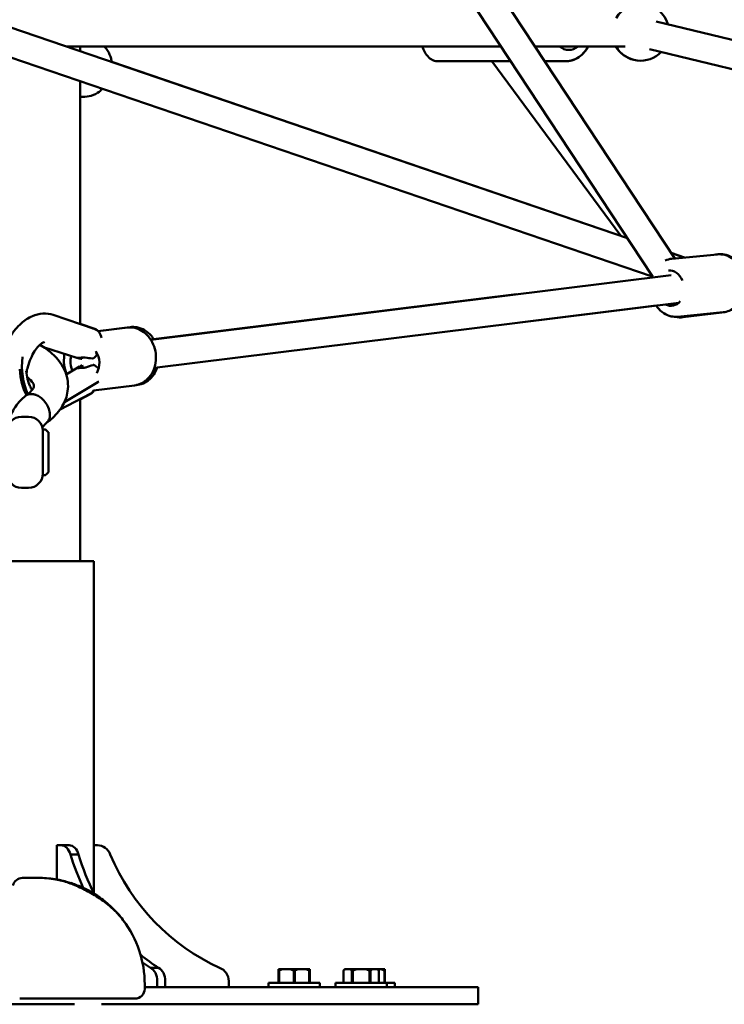
# Model space of a CAD drawing. Units: millimetres. Extents: x -3723 to 53923, y 0 to 49115.
# Drawn here: x 2152 to 2648, y 27338 to 28031 of the extents above; entities that cross this region are included whole.
import ezdxf

# ---------------------------------------------------------------- set-up
doc = ezdxf.new("R2010")
doc.units = ezdxf.units.MM
doc.layers.add('MD_Visible', color=7, linetype='Continuous', lineweight=50)
doc.styles.get("Standard").update_dxf_attribs({"font": 'arial.ttf'})
doc.dimstyles.new('asd', dxfattribs={"dimtxt": 300, "dimasz": 100, "dimexe": 1.25, "dimexo": 0.625, "dimgap": 80, "dimtad": 1, "dimdec": 0, "dimlfac": 0.1, "dimrnd": 5, "dimtxsty": 'Standard', "dimcen": 0, "dimadec": 0, "dimazin": 0, "dimtfac": 1, "dimtdec": 0, "dimtix": 1, "dimtmove": 2, "dimatfit": 3, "dimfxl": 1, "dimarcsym": 0})

# ---------------------------------------------------------------- blocks, each defined once
blk = doc.blocks.new('CustomObjectsInViewport4_0')
at = {"layer": 'MD_Visible', "extrusion": (0, 1, 0)}
for p, q in [((7539.3, 12910.39), (7088.38, 13595.07)), ((7523.41, 12898.16), (7078.82, 13573.22)), ((8079.24, 12943.44), (7526.19, 13077.27)), ((7505.94, 12924.68), (7071.3, 13073.23)), ((7110.88, 13059.71), (7417.02, 13059.71)), ((7120.71, 13056.35), (7120.71, 13059.71)), ((7440.96, 13059.71), (7504.37, 13059.71)), ((8026.33, 12935.67), (7521.49, 13057.83)), ((7523.24, 12897.63), (7071.36, 13052.08)), ((7505.86, 12924.8), (7143, 13048.75)), ((7372.79, 13049.21), (7423.93, 13049.21)), ((7410.49, 13049.21), (7501.37, 12926.34)), ((7447.88, 13049.21), (7462.15, 13049.21)), ((7462.15, 13049.21), (7462.15, 13049.21)), ((7120.71, 12864.19), (7120.71, 13035.21)), ((7546.13, 12911.05), (7536.76, 12914.25)), ((7545.89, 12911.03), (7536.85, 12914.12)), ((7569.34, 12913.28), (7537.26, 12910.2)), ((7569.48, 12913.34), (7567.96, 12913.15)), ((7170.5, 12853.19), (7536.73, 12898.73)), ((7522.39, 12897.92), (7523.05, 12897.03)), ((7427.82, 12885.19), (7170.46, 12853.26)), ((7172.97, 12833.35), (7542, 12879.23)), ((7526.12, 12877.23), (7430.28, 12865.34)), ((7130.71, 12860.79), (7101.85, 12870.6)), ((7573.26, 12872.47), (7541.19, 12869.39)), ((7572.45, 12872.39), (7544.98, 12868.98)), ((7120.71, 12864.34), (7131.15, 12860.79)), ((7133.29, 12859.23), (7156.07, 12862.06)), ((7133.37, 12859.16), (7153.95, 12861.72)), ((7118.42, 12840.49), (7094.91, 12848)), ((7110.99, 12828.62), (7120.39, 12834.23)), ((7110.92, 12828.84), (7114.59, 12830.77)), ((7109.7, 12809.25), (7133.25, 12823.3)), ((7130.12, 12817.44), (7159.01, 12821.03)), ((7160.51, 12821.29), (7161.12, 12821.37)), ((7106.6, 12803.95), (7127.78, 12815.11)), ((7128.23, 12815.11), (7120.71, 12811.15)), ((7120.71, 12697.2), (7120.71, 12811.38)), ((7084.46, 12798.91), (7079.46, 12798.91)), ((7094.46, 12757.91), (7094.46, 12789.91)), ((7094.46, 12789.91), (7096.25, 12789.91)), ((7098.31, 12788.05), (7096.61, 12789.76)), ((7098.43, 12781.46), (7098.44, 12781.82)), ((7098.44, 12774), (7098.43, 12781.47)), ((7098.46, 12777.89), (7098.46, 12781.31)), ((7098.46, 12777.89), (7098.46, 12774.61)), ((7098.46, 12772.12), (7098.46, 12774.61)), ((7098.5, 12768.36), (7098.48, 12771.98)), ((7098.46, 12766.5), (7098.46, 12769.92)), ((7098.46, 12766.5), (7098.46, 12760.11)), ((7098.48, 12766.75), (7098.5, 12762.99)), ((7098.5, 12762.83), (7098.5, 12767.66)), ((7094.46, 12757.91), (7096.25, 12757.91)), ((7098.31, 12759.76), (7096.61, 12758.05)), ((7098.5, 12762.76), (7098.46, 12762.76)), ((7084.46, 12748.91), (7079.46, 12748.91)), ((7130.36, 12697.2), (7066.79, 12697.2)), ((7130.36, 12463.56), (7130.36, 12697.2)), ((7104.25, 12497.2), (7107.3, 12497.2)), ((7104.25, 12473.06), (7104.25, 12497.2)), ((7107.3, 12497.2), (7112.95, 12497.2)), ((7130.36, 12497.2), (7132.85, 12497.2)), ((7113.94, 12490.61), (7119.6, 12490.61)), ((7080.21, 12474.2), (7091.21, 12474.2)), ((7170.3, 12410.91), (7175.95, 12410.91)), ((7262.97, 12409.9), (7260.38, 12409.9)), ((7260.38, 12408.9), (7260.38, 12400.4)), ((7260.74, 12408.9), (7260.38, 12408.9)), ((7260.74, 12400.4), (7260.74, 12408.9)), ((7262.97, 12409.9), (7268.78, 12409.9)), ((7273.97, 12409.9), (7268.78, 12409.9)), ((7271.02, 12408.9), (7271.02, 12400.4)), ((7271.74, 12408.9), (7271.02, 12408.9)), ((7271.74, 12400.4), (7271.74, 12408.9)), ((7273.97, 12409.9), (7279.78, 12409.9)), ((7282.38, 12409.9), (7279.78, 12409.9)), ((7282.02, 12408.9), (7282.02, 12400.4)), ((7282.38, 12408.9), (7282.02, 12408.9)), ((7282.38, 12400.4), (7282.38, 12408.9)), ((7307.05, 12409.9), (7306.05, 12408.9)), ((7306.06, 12408.9), (7306.05, 12408.9)), ((7306.05, 12400.4), (7306.05, 12408.9)), ((7306.06, 12400.4), (7306.06, 12408.9)), ((7307.35, 12409.9), (7307.05, 12409.9)), ((7307.35, 12409.9), (7310.7, 12409.9)), ((7315.2, 12409.9), (7310.7, 12409.9)), ((7311.99, 12408.9), (7311.99, 12400.4)), ((7312.61, 12408.9), (7311.99, 12408.9)), ((7312.61, 12400.4), (7312.61, 12408.9)), ((7315.2, 12409.9), (7321.9, 12409.9)), ((7326.4, 12409.9), (7321.9, 12409.9)), ((7324.49, 12408.9), (7324.49, 12400.4)), ((7325.11, 12408.9), (7324.49, 12408.9)), ((7325.11, 12400.4), (7325.11, 12408.9)), ((7326.4, 12409.9), (7329.75, 12409.9)), ((7330.05, 12409.9), (7329.75, 12409.9)), ((7330.05, 12409.9), (7331.05, 12408.9)), ((7330.05, 12409.9), (7332.61, 12409.9)), ((7331.04, 12408.9), (7331.04, 12400.4)), ((7331.05, 12408.9), (7331.04, 12408.9)), ((7331.05, 12400.4), (7331.05, 12408.9)), ((7335.21, 12409.9), (7332.61, 12409.9)), ((7334.85, 12408.9), (7334.85, 12400.4)), ((7335.21, 12408.9), (7334.85, 12408.9)), ((7335.21, 12400.4), (7335.21, 12408.9)), ((7166.21, 12396.2), (7166.21, 12399.2)), ((7364.86, 12397.2), (7166.21, 12397.2)), ((7174.96, 12401.51), (7174.96, 12397.2)), ((7180.61, 12397.2), (7180.61, 12401.51)), ((7225.28, 12401.51), (7225.28, 12397.2)), ((7289.38, 12400.4), (7253.38, 12400.4)), ((7253.38, 12400.4), (7253.38, 12397.2)), ((7289.38, 12400.4), (7289.38, 12397.2)), ((7336.55, 12400.4), (7300.55, 12400.4)), ((7300.55, 12400.4), (7300.55, 12397.2)), ((7336.55, 12400.4), (7336.55, 12397.2)), ((7342.21, 12400.4), (7336.55, 12400.4)), ((7342.21, 12400.4), (7342.21, 12397.2)), ((7364.86, 12397.2), (7400.86, 12397.2)), ((7400.86, 12385.2), (7400.86, 12397.2)), ((6985.71, 12385.2), (7116.71, 12385.2)), ((7078.21, 12389.2), (7091.21, 12389.2)), ((7135.71, 12385.2), (7364.86, 12385.2)), ((7155.95, 12389.2), (7153.56, 12389.2)), ((7400.86, 12385.2), (7364.86, 12385.2))]:
    blk.add_line(p, q, dxfattribs=at)
at = {"layer": 'MD_Visible', "extrusion": (1.22465e-16, 0, -1)}
for centre, radius, start, end in [((-7515.24, 13069.63), 20, 30.23972, 163.6036), ((-7514.95, 13069.71), 20, 283.16914, 330), ((-7515.24, 13069.63), 20, 223.6036, 330.23915), ((-7079.46, 12788.91), 10, 0, 90), ((-7084.46, 12788.91), 10, 90, 180), ((-7096.25, 12789.41), 0.5, 90, 135), ((-7097.96, 12787.7), 0.5, 135, 155.84472), ((-7079.46, 12758.91), 10, 270, 0), ((-7084.46, 12758.91), 10, 180, 270), ((-7096.25, 12758.41), 0.5, 225, 270), ((-7097.96, 12760.11), 0.5, 180, 225), ((-7159.21, 12396.2), 7, 180, 270)]:
    blk.add_arc(centre, radius, start, end, dxfattribs=at)
at = {"layer": 'MD_Visible'}
for centre, radius, start, end in [((7080.21, 12467.2), 7, 90, 166.95176), ((7091.21, 12399.2), 75, 80.95771, 90), ((7091.21, 12399.2), 75, 0, 36.9826)]:
    blk.add_arc(centre, radius, start, end, dxfattribs=at)
at = {"layer": 'MD_Visible', "extrusion": (1.22465e-16, 0, -1)}
for centre, major_axis, ratio, start_param, end_param in [((7464.65, 13069.71), (0, 12.5), 0.866038, 2.498092, 3.785094), ((7124.09, 12837.35), (-1.54, 12.4), 0.812552, 4.30458, 5.17636), ((7097.96, 12766.75), (0.5, 0), 0.974288, -0.088075, -0.072291), ((7107.3, 12487.2), (0, 10), 0.707107, 0, 1.223181), ((7132.85, 12487.2), (0, 10), 0.965926, 0, 1.223181), ((7219.65, 12552.4), (0, 154.39), 0.707107, 3.553358, 3.6851), ((7167.89, 12401.51), (0, 10), 0.707107, 0.347615, 1.570796)]:
    blk.add_ellipse(centre, major_axis=major_axis, ratio=ratio, start_param=start_param, end_param=end_param, dxfattribs=at)
at = {"layer": 'MD_Visible', "extrusion": (1.22465e-16, 4.62223e-33, -1)}
blk.add_ellipse((7536.08, 12889.49), major_axis=(-1.2, 12.44), ratio=0.775159, start_param=-0.011109, end_param=1.197156, dxfattribs=at)
at = {"layer": 'MD_Visible', "extrusion": (1.22465e-16, 6.16298e-33, -1)}
for centre, major_axis, ratio, start_param, end_param in [((7536.08, 12889.49), (-1.2, 12.44), 0.775159, 2.458122, 3.629143), ((7111.3, 12853.89), (20.03, -12.27), 0.394494, 0.817294, 0.965971), ((7128.2, 12826.55), (-5.43, 9.1), 0.775678, 0.889069, 1.329958)]:
    blk.add_ellipse(centre, major_axis=major_axis, ratio=ratio, start_param=start_param, end_param=end_param, dxfattribs=at)
at = {"layer": 'MD_Visible'}
for centre, major_axis, ratio, start_param, end_param in [((7127.93, 12851.32), (3.22, 9.47), 0.835056, -0.352106, 0.169659), ((7127.49, 12851.32), (3.22, 9.47), 0.83495, -0.974641, 0), ((7096.94, 12833.25), (-1.18, 29.44), 0.581542, 1.278803, 2.220734), ((7125.99, 12840.88), (-1.7, -19.28), 0.208461, 4.745907, 4.795653), ((7111.7, 12853.76), (-36.93, 9.7), 0.272798, 1.98826, 2.140671), ((7126.67, 12848.97), (3.22, 10.09), 0.795846, 3.91385, 4.339176), ((7127.49, 12851.32), (3.22, 9.47), 0.83495, 4.023316, 4.146272), ((7126.44, 12834.34), (-4.35, 18.55), 0.209847, 1.473999, 1.574592), ((7114.14, 12818.16), (-35.02, -17.35), 0.26037, 4.127159, 4.27957), ((7095.32, 12833.19), (-1.17, 29.17), 0.581542, 1.577117, 2.259673), ((7123.12, 12823.96), (-4.66, 8.85), 0.735079, -0.518251, -0.388493), ((7123.56, 12823.96), (-4.66, 8.85), 0.735201, 2.937557, 3.593775), ((7123.12, 12823.96), (-4.66, 8.85), 0.735079, 3.141593, 3.589778), ((7096.94, 12833.25), (-1.18, 29.44), 0.581542, 3.189489, 3.189544), ((7097.96, 12774.61), (0.5, 0), 0.049585, -0.275699, 0), ((7097.98, 12771.98), (-0.5, 0.01), 0.974261, 3.574601, 3.574686), ((7097.98, 12771.98), (-0.5, 0.01), 0.974261, 3.165873, 3.50672), ((7098.5, 12768.09), (-0.002, 0.506), 0.001976, -2.582428, -1.011632), ((7098.5, 12763.26), (-0.002, 0.506), 0.001976, 2.12996, 3.141289), ((7112.95, 12487.2), (0, 10), 0.707107, -1.223181, 0), ((7213.99, 12552.4), (0, 154.39), 0.707107, 1.982562, 2.155829), ((7278.6, 12552.4), (0, 154.39), 0.965926, 1.982562, 2.729827), ((7213.99, 12552.4), (0, 154.39), 0.707107, 2.671943, 2.729827), ((7173.54, 12401.51), (0, 10), 0.707107, -1.570796, -0.347615)]:
    blk.add_ellipse(centre, major_axis=major_axis, ratio=ratio, start_param=start_param, end_param=end_param, dxfattribs=at)
at = {"layer": 'MD_Visible', "extrusion": (1.22465e-16, -3.08149e-33, -1)}
blk.add_ellipse((7124.09, 12837.35), major_axis=(-1.54, 12.4), ratio=0.812552, start_param=1.009611, end_param=2.338702, dxfattribs=at)
at = {"layer": 'MD_Visible', "extrusion": (1.22465e-16, 1.2326e-32, -1)}
blk.add_ellipse((7113.76, 12817.94), major_axis=(17.83, 18.48), ratio=0.329967, start_param=5.333642, end_param=5.482319, dxfattribs=at)
at = {"layer": 'MD_Visible', "extrusion": (1.22465e-16, -2.6963e-33, -1)}
for start_param, end_param in [(-0.403749, -0.38767), (-0.37021, -0.02428)]:
    blk.add_ellipse((7097.99, 12767), major_axis=(0.5, -0.01), ratio=0.974261, start_param=start_param, end_param=end_param, dxfattribs=at)
at = {"layer": 'MD_Visible', "extrusion": (1.22465e-16, 2.31112e-33, -1)}
for start_param, end_param in [(-0.319602, -0.311799), (-0.299157, -0.02428)]:
    blk.add_ellipse((7097.98, 12766.75), major_axis=(0.5, -0.01), ratio=0.974261, start_param=start_param, end_param=end_param, dxfattribs=at)
at = {"layer": 'MD_Visible', "extrusion": (1.22465e-16, 1.36846e-48, -1)}
blk.add_ellipse((7219.65, 12552.4), major_axis=(0, 154.39), ratio=0.707107, start_param=4.094821, end_param=4.300623, dxfattribs=at)
at = {"layer": 'MD_Visible', "extrusion": (1.22465e-16, 2.73691e-48, -1)}
blk.add_ellipse((7215.62, 12401.51), major_axis=(0, 10), ratio=0.965926, start_param=0.347615, end_param=1.570796, dxfattribs=at)
at = {"layer": 'MD_Visible'}
for points, knots in [([(7137.78, 13059.71), (7138.64, 13058.83), (7139.41, 13057.85), (7141.18, 13055.1), (7141.99, 13053.2), (7142.73, 13050.39), (7142.89, 13049.57), (7143, 13048.73)], [5.4992201, 5.4992201, 5.4992201, 5.4992201, 5.6911159, 5.6911159, 6.0070046, 6.0070046, 6.1360558, 6.1360558, 6.1360558, 6.1360558]), ([(7372.79, 13049.21), (7371.6, 13049.21), (7370.42, 13049.45), (7368.17, 13050.37), (7367.12, 13051.07), (7365.02, 13052.98), (7364.07, 13054.27), (7362.57, 13056.93), (7362, 13058.28), (7361.54, 13059.71)], [3.6450768, 3.6450768, 3.6450768, 3.6450768, 3.8456782, 3.8456782, 4.0713068, 4.0713068, 4.372398, 4.372398, 4.6390463, 4.6390463, 4.6390463, 4.6390463]), ([(7462.15, 13049.21), (7464.06, 13049.21), (7465.97, 13049.54), (7469.61, 13050.84), (7471.33, 13051.8), (7474.46, 13054.29), (7475.85, 13055.83), (7477.45, 13058.24), (7477.86, 13058.96), (7478.24, 13059.71)], [0.000635, 0.000635, 0.000635, 0.000635, 0.299497, 0.299497, 0.603471, 0.603471, 0.919365, 0.919365, 1.04704, 1.04704, 1.04704, 1.04704]), ([(7478.24, 13059.71), (7477.78, 13058.79), (7477.26, 13057.9), (7475.45, 13055.33), (7473.95, 13053.79), (7470.62, 13051.36), (7468.79, 13050.45), (7465.33, 13049.44), (7463.74, 13049.21), (7462.15, 13049.21)], [6.97745, 6.97745, 6.97745, 6.97745, 7.134625, 7.134625, 7.461385, 7.461385, 7.775579, 7.775579, 8.023858, 8.023858, 8.023858, 8.023858]), ([(7136.51, 13029.81), (7135.79, 13029.1), (7135.01, 13028.44), (7132.47, 13026.59), (7130.56, 13025.62), (7126.62, 13024.39), (7124.59, 13024.12), (7121.96, 13024.24), (7121.33, 13024.3), (7120.71, 13024.4)], [7.1848917, 7.1848917, 7.1848917, 7.1848917, 7.3407238, 7.3407238, 7.6675025, 7.6675025, 7.9816882, 7.9816882, 8.0796766, 8.0796766, 8.0796766, 8.0796766]), ([(7569.34, 12913.28), (7571.06, 12913.45), (7572.81, 12913.3), (7576.2, 12912.39), (7577.85, 12911.62), (7580.94, 12909.52), (7582.36, 12908.15), (7584.86, 12904.93), (7585.91, 12903.06), (7587.48, 12899.01), (7588, 12896.83), (7588.45, 12892.4), (7588.37, 12890.15), (7587.62, 12885.8), (7586.94, 12883.7), (7585.03, 12879.89), (7583.8, 12878.18), (7580.92, 12875.41), (7579.3, 12874.31), (7576.17, 12872.98), (7574.73, 12872.61), (7573.26, 12872.47)], [4.455546, 4.455546, 4.455546, 4.455546, 4.736319, 4.736319, 5.027292, 5.027292, 5.341551, 5.341551, 5.676335, 5.676335, 6.020234, 6.020234, 6.366045, 6.366045, 6.710074, 6.710074, 7.044906, 7.044906, 7.357563, 7.357563, 7.597139, 7.597139, 7.597139, 7.597139]), ([(7586.54, 12903.94), (7585.88, 12905.09), (7585.13, 12906.17), (7582.9, 12908.76), (7581.29, 12910.14), (7577.8, 12912.19), (7575.94, 12912.89), (7572.52, 12913.48), (7570.98, 12913.52), (7569.48, 12913.34)], [3.900108, 3.900108, 3.900108, 3.900108, 4.105505, 4.105505, 4.436687, 4.436687, 4.749641, 4.749641, 4.992594, 4.992594, 4.992594, 4.992594]), ([(7526.1, 12877.25), (7526.37, 12876.85), (7526.65, 12876.47), (7528.23, 12874.43), (7529.76, 12872.98), (7533.11, 12870.81), (7534.91, 12870.04), (7538.23, 12869.33), (7539.72, 12869.24), (7541.19, 12869.39)], [4.0063233, 4.0063233, 4.0063233, 4.0063233, 4.0821671, 4.0821671, 4.4169992, 4.4169992, 4.7296559, 4.7296559, 4.9692317, 4.9692317, 4.9692317, 4.9692317]), ([(7101.85, 12870.6), (7099.51, 12871.39), (7097.01, 12871.71), (7091.98, 12871.43), (7089.48, 12870.77), (7084.26, 12868.53), (7081.65, 12866.76), (7076.44, 12862.12), (7073.94, 12859.07), (7069.58, 12852.27), (7067.72, 12848.49), (7064.82, 12840.64), (7063.76, 12836.58), (7062.49, 12828.44), (7062.28, 12824.36), (7062.86, 12816.41), (7063.65, 12812.54), (7066.48, 12805.62), (7068.45, 12802.49), (7071.41, 12799.81), (7071.59, 12799.65), (7071.77, 12799.5)], [6.099766, 6.099766, 6.099766, 6.099766, 6.31607, 6.31607, 6.551297, 6.551297, 6.848564, 6.848564, 7.209205, 7.209205, 7.575257, 7.575257, 7.934338, 7.934338, 8.295087, 8.295087, 8.663394, 8.663394, 9.004437, 9.004437, 9.025934, 9.025934, 9.025934, 9.025934]), ([(7544.98, 12868.98), (7543.19, 12868.76), (7541.36, 12868.86), (7539.52, 12869.29), (7539.44, 12869.31), (7539.36, 12869.33)], [4.4321835, 4.4321835, 4.4321835, 4.4321835, 4.7206852, 4.7206852, 4.7338022, 4.7338022, 4.7338022, 4.7338022]), ([(7153.95, 12861.72), (7155.74, 12861.94), (7157.57, 12861.84), (7161.13, 12861.02), (7162.87, 12860.28), (7166.12, 12858.24), (7167.63, 12856.9), (7170.27, 12853.74), (7171.39, 12851.89), (7173.09, 12847.89), (7173.67, 12845.72), (7174.22, 12841.31), (7174.18, 12839.05), (7173.48, 12834.69), (7172.82, 12832.58), (7170.92, 12828.75), (7169.69, 12827.02), (7166.8, 12824.18), (7165.17, 12823.05), (7161.99, 12821.63), (7160.52, 12821.22), (7159.01, 12821.03)], [4.455414, 4.455414, 4.455414, 4.455414, 4.744048, 4.744048, 5.040649, 5.040649, 5.355493, 5.355493, 5.68714, 5.68714, 6.027364, 6.027364, 6.369745, 6.369745, 6.709905, 6.709905, 7.041027, 7.041027, 7.353991, 7.353991, 7.597007, 7.597007, 7.597007, 7.597007]), ([(7172.61, 12853.53), (7172.08, 12854.36), (7171.5, 12855.14), (7169.5, 12857.48), (7167.88, 12858.86), (7164.39, 12860.91), (7162.53, 12861.61), (7159.11, 12862.2), (7157.58, 12862.24), (7156.07, 12862.06)], [3.952739, 3.952739, 3.952739, 3.952739, 4.105505, 4.105505, 4.436687, 4.436687, 4.749641, 4.749641, 4.992594, 4.992594, 4.992594, 4.992594]), ([(7095.72, 12851.61), (7095.72, 12851.61), (7095.64, 12851.6), (7095.16, 12851.46), (7094.56, 12851.21), (7093.11, 12850.2), (7092.3, 12849.51), (7090.55, 12847.63), (7089.6, 12846.43), (7087.74, 12843.56), (7086.82, 12841.86), (7085.17, 12838.14), (7084.44, 12836.11), (7083.48, 12832.59), (7083.16, 12831.13), (7082.93, 12829.69)], [6.314811, 6.314811, 6.314811, 6.314811, 6.465425, 6.465425, 6.725031, 6.725031, 6.956295, 6.956295, 7.200775, 7.200775, 7.461338, 7.461338, 7.732613, 7.732613, 7.92323, 7.92323, 7.92323, 7.92323]), ([(7092.37, 12849.52), (7095.52, 12847.75), (7098.4, 12845.74), (7105.09, 12839.84), (7108.43, 12835.38), (7112.01, 12826.2), (7112.6, 12821.44), (7111.44, 12813.19), (7110.09, 12809.56), (7106.07, 12802.81), (7103.28, 12799.68), (7099.07, 12796.17), (7098.08, 12795.41), (7097.05, 12794.68)], [17.640472, 17.640472, 17.640472, 17.640472, 18.896852, 18.896852, 20.967096, 20.967096, 22.762335, 22.762335, 24.239236, 24.239236, 25.813517, 25.813517, 26.270603, 26.270603, 26.270603, 26.270603]), ([(7109.82, 12843.24), (7109.74, 12842.87), (7109.67, 12842.5), (7109.28, 12839.95), (7109.25, 12837.71), (7109.8, 12833.3), (7110.39, 12831.12), (7111.27, 12829.07), (7111.28, 12829.05), (7111.29, 12829.03)], [3.0015978, 3.0015978, 3.0015978, 3.0015978, 3.0594975, 3.0594975, 3.3997209, 3.3997209, 3.7421025, 3.7421025, 3.745424, 3.745424, 3.745424, 3.745424]), ([(7118.71, 12840.41), (7118.62, 12840.43), (7118.55, 12840.45), (7118.39, 12840.49), (7118.39, 12840.49), (7118.55, 12840.48), (7118.71, 12840.46), (7119.21, 12840.44), (7119.53, 12840.44), (7120.23, 12840.47), (7120.65, 12840.49), (7121.54, 12840.56), (7122.01, 12840.6), (7122.88, 12840.66), (7123.34, 12840.68), (7123.93, 12840.65), (7124.1, 12840.64), (7124.25, 12840.62)], [1.1764528, 1.1764528, 1.1764528, 1.1764528, 1.2381191, 1.2381191, 1.3741413, 1.3741413, 1.5034434, 1.5034434, 1.6327456, 1.6327456, 1.7620129, 1.7620129, 1.8912802, 1.8912802, 2.0273423, 2.0273423, 2.0870784, 2.0870784, 2.0870784, 2.0870784]), ([(7124.73, 12833.71), (7124.58, 12833.66), (7124.43, 12833.62), (7123.87, 12833.49), (7123.42, 12833.43), (7122.55, 12833.35), (7122.08, 12833.33), (7121.17, 12833.29), (7120.73, 12833.28), (7120.02, 12833.25), (7119.69, 12833.23), (7119.19, 12833.2), (7119.03, 12833.2), (7118.88, 12833.23), (7118.89, 12833.27), (7119.04, 12833.39), (7119.1, 12833.43), (7119.18, 12833.48)], [-0.9850116, -0.9850116, -0.9850116, -0.9850116, -0.9281676, -0.9281676, -0.7950854, -0.7950854, -0.6628526, -0.6628526, -0.5306197, -0.5306197, -0.3983467, -0.3983467, -0.2660737, -0.2660737, -0.1330368, -0.1330368, -0.0742714, -0.0742714, -0.0742714, -0.0742714]), ([(7161.12, 12821.37), (7162.9, 12821.59), (7164.65, 12822.14), (7167.91, 12823.8), (7169.4, 12824.94), (7172.06, 12827.72), (7173.19, 12829.39), (7174.44, 12831.97), (7174.77, 12832.78), (7175.05, 12833.61)], [1.851002, 1.851002, 1.851002, 1.851002, 2.139503, 2.139503, 2.43601, 2.43601, 2.750843, 2.750843, 2.886731, 2.886731, 2.886731, 2.886731]), ([(7082.68, 12813.92), (7084.44, 12815.11), (7085.77, 12816.32), (7087.53, 12818.41), (7087.93, 12819.26), (7088.19, 12820.14), (7088.22, 12820.37), (7088.22, 12821.01), (7088.17, 12821.38), (7087.47, 12822.89), (7086.57, 12824.2), (7084.46, 12826.03), (7083.95, 12826.43), (7083.39, 12826.83)], [0.001515, 0.001515, 0.001515, 0.001515, 1.021443, 1.021443, 2.094306, 2.094306, 2.77333, 2.77333, 3.792196, 3.792196, 5.055125, 5.055125, 5.400031, 5.400031, 5.400031, 5.400031]), ([(7082.78, 12831.13), (7082.78, 12831.09), (7082.79, 12831.05), (7082.96, 12829.07), (7083.27, 12827.16), (7084.14, 12823.69), (7084.69, 12822.11), (7085.84, 12819.57), (7086.41, 12818.56), (7086.97, 12817.77)], [3.164042, 3.164042, 3.164042, 3.164042, 3.1696371, 3.1696371, 3.4373861, 3.4373861, 3.6986794, 3.6986794, 3.927868, 3.927868, 3.927868, 3.927868]), ([(7070.1, 12792.44), (7070.38, 12795.32), (7071.15, 12798.16), (7073.85, 12804.35), (7076.12, 12807.61), (7079.92, 12811.56), (7081.03, 12812.59), (7082.2, 12813.56)], [0.333503, 0.333503, 0.333503, 0.333503, 1.465592, 1.465592, 2.974904, 2.974904, 3.54027, 3.54027, 3.54027, 3.54027]), ([(7082.2, 12813.56), (7082.38, 12813.72), (7082.58, 12813.86), (7083.24, 12814.28), (7083.74, 12814.51), (7084.8, 12814.82), (7085.35, 12814.91), (7085.96, 12814.94), (7085.99, 12814.94), (7086.63, 12814.95), (7087.26, 12814.9), (7088.21, 12814.71), (7088.52, 12814.64), (7089.12, 12814.46), (7089.4, 12814.36), (7089.68, 12814.26)], [79.368383, 79.368383, 79.368383, 79.368383, 80.418402, 80.418402, 82.807907, 82.807907, 85.08344, 85.08344, 85.224734, 85.224734, 87.622857, 87.622857, 88.783383, 88.783383, 89.820485, 89.820485, 89.820485, 89.820485]), ([(7089.68, 12814.26), (7090.67, 12813.88), (7091.65, 12813.34), (7093.81, 12811.81), (7094.94, 12810.75), (7096.89, 12808.33), (7097.7, 12807), (7098.9, 12804.24), (7099.28, 12802.84), (7099.55, 12800.16), (7099.44, 12798.9), (7098.76, 12796.67), (7098.18, 12795.73), (7097.36, 12794.96), (7097.31, 12794.91), (7097.25, 12794.86)], [89.820485, 89.820485, 89.820485, 89.820485, 93.469043, 93.469043, 98.147559, 98.147559, 102.81179, 102.81179, 107.454896, 107.454896, 112.077222, 112.077222, 116.687213, 116.687213, 117.005559, 117.005559, 117.005559, 117.005559]), ([(7097.25, 12794.86), (7095.87, 12793.66), (7095.01, 12792.53), (7094.41, 12791.47), (7094.31, 12791.25), (7094.23, 12791.06)], [0, 0, 0, 0, 1.066889, 1.066889, 1.398529, 1.398529, 1.398529, 1.398529]), ([(7098.46, 12781.31), (7098.46, 12781.31), (7098.46, 12781.32), (7098.46, 12781.33), (7098.46, 12781.33), (7098.46, 12781.34), (7098.46, 12781.35), (7098.46, 12781.36), (7098.46, 12781.37), (7098.46, 12781.38), (7098.46, 12781.41), (7098.46, 12781.44), (7098.46, 12781.46), (7098.46, 12781.49), (7098.46, 12781.52), (7098.46, 12781.55), (7098.46, 12781.61), (7098.46, 12781.67), (7098.46, 12781.73), (7098.46, 12781.85), (7098.46, 12781.97), (7098.46, 12782.08), (7098.46, 12782.25), (7098.46, 12782.43), (7098.45, 12782.61), (7098.45, 12782.79), (7098.45, 12782.97), (7098.45, 12783.14), (7098.45, 12783.32), (7098.45, 12783.49), (7098.45, 12783.65), (7098.45, 12783.82), (7098.45, 12783.97), (7098.45, 12784.12), (7098.45, 12784.38), (7098.44, 12784.64), (7098.44, 12784.9), (7098.44, 12785.15), (7098.44, 12785.39), (7098.44, 12785.62), (7098.44, 12785.85), (7098.44, 12786.06), (7098.44, 12786.25), (7098.43, 12786.45), (7098.43, 12786.62), (7098.43, 12786.77), (7098.43, 12786.89), (7098.43, 12787), (7098.43, 12787.11), (7098.43, 12787.22), (7098.43, 12787.32), (7098.43, 12787.4), (7098.42, 12787.49), (7098.42, 12787.57), (7098.42, 12787.63), (7098.42, 12787.69), (7098.42, 12787.75), (7098.42, 12787.79), (7098.42, 12787.81), (7098.42, 12787.84), (7098.42, 12787.86), (7098.42, 12787.88), (7098.42, 12787.89), (7098.42, 12787.9), (7098.42, 12787.91), (7098.42, 12787.91), (7098.42, 12787.9), (7098.42, 12787.9), (7098.42, 12787.89), (7098.41, 12787.87), (7098.41, 12787.85), (7098.41, 12787.82), (7098.41, 12787.79), (7098.41, 12787.75), (7098.41, 12787.7), (7098.41, 12787.65), (7098.41, 12787.59), (7098.41, 12787.53), (7098.41, 12787.46), (7098.41, 12787.38), (7098.41, 12787.3), (7098.41, 12787.21), (7098.41, 12787.11), (7098.41, 12787.01), (7098.41, 12786.9), (7098.41, 12786.79), (7098.41, 12786.67), (7098.41, 12786.55), (7098.41, 12786.43), (7098.41, 12786.29), (7098.41, 12786.16), (7098.41, 12786.02), (7098.41, 12785.88), (7098.41, 12785.73)], [60.987157, 60.987157, 60.987157, 60.987157, 61.002762, 61.002762, 61.002762, 61.02566, 61.02566, 61.02566, 61.056191, 61.056191, 61.056191, 61.152552, 61.152552, 61.152552, 61.248913, 61.248913, 61.248913, 61.441635, 61.441635, 61.441635, 61.827079, 61.827079, 61.827079, 62.458871, 62.458871, 62.458871, 63.090663, 63.090663, 63.090663, 63.722455, 63.722455, 63.722455, 64.354247, 64.354247, 64.354247, 65.490942, 65.490942, 65.490942, 66.627637, 66.627637, 66.627637, 67.764333, 67.764333, 67.764333, 68.901028, 68.901028, 68.901028, 69.800767, 69.800767, 69.800767, 70.700506, 70.700506, 70.700506, 71.600246, 71.600246, 71.600246, 72.499985, 72.499985, 72.499985, 73.157638, 73.157638, 73.157638, 73.81529, 73.81529, 73.81529, 74.472943, 74.472943, 74.472943, 75.130596, 75.130596, 75.130596, 75.946019, 75.946019, 75.946019, 76.761442, 76.761442, 76.761442, 77.576866, 77.576866, 77.576866, 78.392289, 78.392289, 78.392289, 79.207712, 79.207712, 79.207712, 80.023136, 80.023136, 80.023136, 80.838559, 80.838559, 80.838559, 81.653982, 81.653982, 81.653982, 81.653982]), ([(7098.41, 12785.73), (7098.41, 12785.59), (7098.41, 12785.43), (7098.41, 12785.27), (7098.41, 12785.1), (7098.41, 12784.92), (7098.41, 12784.74), (7098.41, 12784.56), (7098.41, 12784.36), (7098.41, 12784.16), (7098.41, 12783.96), (7098.41, 12783.76), (7098.41, 12783.54), (7098.41, 12783.33), (7098.41, 12783.11), (7098.41, 12782.88), (7098.41, 12782.65), (7098.41, 12782.42), (7098.41, 12782.19), (7098.41, 12781.96), (7098.41, 12781.72), (7098.41, 12781.48), (7098.41, 12781.24), (7098.41, 12781.01), (7098.41, 12780.77), (7098.42, 12780.58), (7098.42, 12780.37), (7098.42, 12780.16), (7098.42, 12779.95), (7098.42, 12779.73), (7098.42, 12779.51), (7098.42, 12779.29), (7098.42, 12779.07), (7098.42, 12778.85), (7098.42, 12778.63), (7098.42, 12778.41), (7098.42, 12778.2), (7098.42, 12777.91), (7098.42, 12777.61), (7098.42, 12777.3), (7098.42, 12776.99), (7098.42, 12776.66), (7098.43, 12776.34), (7098.43, 12776.02), (7098.43, 12775.69), (7098.43, 12775.37), (7098.43, 12775.05), (7098.43, 12774.74), (7098.43, 12774.44), (7098.43, 12774.06), (7098.43, 12773.66), (7098.44, 12773.26), (7098.44, 12772.85), (7098.44, 12772.44), (7098.44, 12772.03), (7098.44, 12771.62), (7098.44, 12771.21), (7098.44, 12770.82), (7098.44, 12770.43), (7098.45, 12770.05), (7098.45, 12769.69), (7098.45, 12769.49), (7098.45, 12769.28), (7098.45, 12769.07), (7098.45, 12768.86), (7098.45, 12768.64), (7098.45, 12768.43), (7098.45, 12768.22), (7098.45, 12768.02), (7098.45, 12767.81), (7098.46, 12767.61), (7098.46, 12767.42), (7098.46, 12767.24), (7098.46, 12767.13), (7098.46, 12767.01), (7098.46, 12766.89), (7098.46, 12766.83), (7098.46, 12766.77), (7098.46, 12766.72), (7098.46, 12766.69), (7098.46, 12766.66), (7098.46, 12766.63), (7098.46, 12766.61), (7098.46, 12766.58), (7098.46, 12766.55), (7098.46, 12766.55), (7098.46, 12766.54), (7098.46, 12766.53), (7098.46, 12766.53), (7098.46, 12766.52), (7098.46, 12766.52), (7098.46, 12766.51), (7098.46, 12766.5), (7098.46, 12766.5)], [81.653982, 81.653982, 81.653982, 81.653982, 82.469406, 82.469406, 82.469406, 83.284829, 83.284829, 83.284829, 84.100253, 84.100253, 84.100253, 84.915676, 84.915676, 84.915676, 85.731099, 85.731099, 85.731099, 86.546523, 86.546523, 86.546523, 87.361946, 87.361946, 87.361946, 88.177369, 88.177369, 88.177369, 88.835022, 88.835022, 88.835022, 89.492675, 89.492675, 89.492675, 90.150327, 90.150327, 90.150327, 90.80798, 90.80798, 90.80798, 91.707719, 91.707719, 91.707719, 92.607459, 92.607459, 92.607459, 93.507198, 93.507198, 93.507198, 94.406937, 94.406937, 94.406937, 95.543632, 95.543632, 95.543632, 96.680328, 96.680328, 96.680328, 97.817023, 97.817023, 97.817023, 98.953718, 98.953718, 98.953718, 99.58551, 99.58551, 99.58551, 100.217302, 100.217302, 100.217302, 100.849094, 100.849094, 100.849094, 101.480885, 101.480885, 101.480885, 101.86633, 101.86633, 101.86633, 102.059052, 102.059052, 102.059052, 102.155413, 102.155413, 102.155413, 102.251774, 102.251774, 102.251774, 102.282305, 102.282305, 102.282305, 102.29757, 102.29757, 102.29757, 102.320808, 102.320808, 102.320808, 102.320808]), ([(7098.44, 12781.82), (7098.44, 12781.82), (7098.44, 12781.83), (7098.44, 12781.84), (7098.44, 12781.84), (7098.44, 12781.84), (7098.44, 12781.84)], [0.721000257, 0.721000257, 0.721000257, 0.721000257, 0.723383881, 0.723383881, 0.723383881, 0.723632254, 0.723632254, 0.723632254, 0.723632254]), ([(7096.01, 12474.05), (7096.02, 12474.05), (7096.02, 12474.05), (7096.03, 12474.05), (7096.03, 12474.05), (7096.04, 12474.04), (7096.05, 12474.04), (7096.09, 12474.04), (7096.14, 12474.04), (7096.2, 12474.03)], [0, 0, 0, 0, 0.0118644, 0.0118644, 0.0371111, 0.0371111, 0.1128192, 0.1128192, 0.303015, 0.303015, 0.303015, 0.303015]), ([(7096.06, 12474.04), (7096.06, 12474.04), (7096.07, 12474.04), (7096.09, 12474.04), (7096.12, 12474.04), (7096.16, 12474.04)], [0.7829943, 0.7829943, 0.7829943, 0.7829943, 0.8293759, 0.8293759, 0.9593227, 0.9593227, 0.9593227, 0.9593227]), ([(7102.99, 12473.27), (7105.5, 12472.87), (7108.42, 12472.12), (7114.36, 12470.15), (7117.42, 12468.94), (7123.54, 12466.15), (7126.67, 12464.52), (7133.01, 12460.77), (7136.25, 12458.57), (7142.6, 12453.59), (7145.67, 12450.71), (7149.29, 12446.64), (7150.24, 12445.48), (7151.12, 12444.32)], [0, 0, 0, 0, 1.112462, 1.112462, 2.13125, 2.13125, 3.170346, 3.170346, 4.346183, 4.346183, 5.712121, 5.712121, 6.24671, 6.24671, 6.24671, 6.24671]), ([(7106.65, 12472.59), (7105.66, 12472.8), (7104.46, 12473.03), (7103.36, 12473.21), (7103.13, 12473.25)], [-4.5252245, -4.5252245, -4.5252245, -4.5252245, -4.15056, -4.046665, -4.046665, -4.046665, -4.046665]), ([(7114.3, 12470.56), (7113.78, 12470.73), (7112.69, 12471.06), (7111.63, 12471.37), (7111.09, 12471.52)], [-5.4004844, -5.4004844, -5.4004844, -5.4004844, -5.231435, -5.0496039, -5.0496039, -5.0496039, -5.0496039]), ([(7114.3, 12470.56), (7117.2, 12469.62), (7120.24, 12468.43), (7126.28, 12465.58), (7129.33, 12463.88), (7133.81, 12460.96), (7135.38, 12459.84), (7140.4, 12455.99), (7143.58, 12453.04), (7148.93, 12447.24), (7151.2, 12444.33), (7153.06, 12441.62)], [0, 0, 0, 0, 0.986235, 0.986235, 2.015595, 2.015595, 2.602658, 2.602658, 3.971891, 3.971891, 5.270671, 5.270671, 5.270671, 5.270671]), ([(7134.22, 12460.64), (7134.46, 12460.48), (7134.69, 12460.31), (7135.78, 12459.53), (7136.63, 12458.89), (7138.29, 12457.59), (7139.1, 12456.93), (7139.89, 12456.25)], [1.5462719, 1.5462719, 1.5462719, 1.5462719, 1.6326316, 1.6326316, 1.9585231, 1.9585231, 2.2873791, 2.2873791, 2.2873791, 2.2873791]), ([(7153.9, 12440.36), (7154.04, 12440.14), (7154.19, 12439.93), (7154.49, 12439.45), (7154.66, 12439.19), (7154.85, 12438.88), (7154.88, 12438.83), (7154.93, 12438.75), (7154.95, 12438.71), (7154.98, 12438.67), (7154.99, 12438.66), (7154.99, 12438.65), (7155, 12438.64), (7155, 12438.64), (7155, 12438.64), (7155, 12438.64), (7155, 12438.64), (7155, 12438.64)], [0.5189362, 0.5189362, 0.5189362, 0.5189362, 0.6276418, 0.6276418, 0.7602087, 0.7602087, 0.7850615, 0.7850615, 0.8037011, 0.8037011, 0.8081193, 0.8081193, 0.8103284, 0.8103284, 0.8104665, 0.8104665, 0.8105079, 0.8105079, 0.8105079, 0.8105079]), ([(7157.71, 12433.87), (7157.73, 12433.84), (7157.74, 12433.81), (7157.76, 12433.77), (7157.77, 12433.76), (7157.78, 12433.74), (7157.78, 12433.74), (7157.78, 12433.74)], [0.04292592, 0.04292592, 0.04292592, 0.04292592, 0.09641016, 0.09641016, 0.12120432, 0.12120432, 0.12657244, 0.12657244, 0.12657244, 0.12657244]), ([(7157.82, 12433.65), (7157.83, 12433.63), (7157.84, 12433.62), (7157.84, 12433.62), (7157.84, 12433.62), (7157.84, 12433.62)], [0.10414382, 0.10414382, 0.10414382, 0.10414382, 0.1843473, 0.1843473, 0.18894022, 0.18894022, 0.18894022, 0.18894022]), ([(7091.21, 12389.2), (7096.39, 12389.2), (7106.79, 12389.2), (7119.07, 12389.2), (7128.13, 12389.2), (7136.61, 12389.2), (7145.63, 12389.2), (7151.19, 12389.2), (7153.42, 12389.2), (7153.56, 12389.2)], [0, 0, 0, 0, 1.5546, 3.1092, 3.8865, 4.6638, 6.2184, 7.773, 7.876821, 7.876821, 7.876821, 7.876821]), ([(7155.95, 12389.2), (7156.7, 12389.2), (7157.96, 12389.2), (7159.03, 12389.2), (7159.21, 12389.2), (7159.21, 12389.2)], [8.565801, 8.565801, 8.565801, 8.565801, 9.327601, 10.104901, 10.882201, 10.882201, 10.882201, 10.882201])]:
    blk.add_open_spline(points, degree=3, knots=knots, dxfattribs=at)
for points in [[(7537.26, 12910.2), (7535.61, 12910.04), (7533.98, 12909.59), (7532.48, 12908.88)], [(7523.55, 12898.57), (7523.37, 12898.06), (7523.2, 12897.55), (7523.06, 12897.03)], [(7121.85, 12839.63), (7121.71, 12839.67), (7121.58, 12839.71), (7121.47, 12839.73)], [(7121.8, 12835.03), (7121.9, 12835.08), (7122.02, 12835.15), (7122.15, 12835.22)], [(7129.4, 12840.04), (7129.6, 12840.02), (7129.79, 12839.99), (7129.96, 12839.95)], [(7130.26, 12835.56), (7130.1, 12835.48), (7129.92, 12835.41), (7129.72, 12835.34)], [(7133.84, 12823.74), (7133.64, 12823.57), (7133.44, 12823.42), (7133.25, 12823.3)], [(7098.41, 12781.67), (7098.41, 12781.67), (7098.41, 12781.67), (7098.41, 12781.67)], [(7096.44, 12474.02), (7096.62, 12474.01), (7096.86, 12473.99), (7097.14, 12473.97)], [(7100.34, 12473.64), (7101.13, 12473.55), (7102.02, 12473.42), (7102.99, 12473.27)], [(7104.12, 12473.08), (7104.64, 12472.99), (7105.17, 12472.89), (7105.72, 12472.78)], [(7104.54, 12473.01), (7104.98, 12472.93), (7105.44, 12472.84), (7105.9, 12472.75)], [(7105.64, 12472.8), (7106.54, 12472.62), (7107.49, 12472.42), (7108.47, 12472.19)], [(7106.65, 12472.59), (7108.04, 12472.3), (7109.54, 12471.94), (7111.09, 12471.52)], [(7108.47, 12472.19), (7108.5, 12472.18), (7108.53, 12472.17), (7108.56, 12472.16)], [(7114.12, 12470.62), (7115.06, 12470.32), (7116.01, 12469.99), (7116.97, 12469.63)], [(7114.26, 12470.57), (7115.36, 12470.22), (7116.48, 12469.83), (7117.6, 12469.4)], [(7120.77, 12468.13), (7121.91, 12467.64), (7123.05, 12467.12), (7124.18, 12466.56)], [(7124.78, 12466.26), (7126.85, 12465.23), (7128.89, 12464.09), (7130.85, 12462.87)], [(7125.61, 12465.84), (7128.24, 12464.49), (7130.81, 12462.96), (7133.23, 12461.32)], [(7130.85, 12462.87), (7132.24, 12462.01), (7133.58, 12461.11), (7134.88, 12460.18)], [(7144.69, 12451.78), (7146.18, 12450.27), (7147.57, 12448.73), (7148.85, 12447.19)], [(7144.86, 12451.6), (7146.26, 12450.17), (7147.57, 12448.72), (7148.77, 12447.28)], [(7150.13, 12445.6), (7150.8, 12444.75), (7151.44, 12443.9), (7152.04, 12443.07)], [(7154.27, 12439.8), (7154.65, 12439.2), (7155.02, 12438.61), (7155.36, 12438.05)], [(7155.62, 12437.62), (7155.81, 12437.3), (7155.99, 12437), (7156.16, 12436.7)], [(7156.75, 12435.66), (7156.86, 12435.46), (7156.96, 12435.27), (7157.06, 12435.09)], [(7157.52, 12434.23), (7157.64, 12434.01), (7157.72, 12433.85), (7157.78, 12433.74)], [(7157.75, 12433.8), (7157.76, 12433.78), (7157.76, 12433.77), (7157.77, 12433.76)], [(7157.77, 12433.76), (7157.81, 12433.68), (7157.84, 12433.63), (7157.86, 12433.59)], [(7157.77, 12433.76), (7157.81, 12433.69), (7157.83, 12433.64), (7157.85, 12433.61)]]:
    blk.add_open_spline(points, degree=3, dxfattribs=at)
for points, weights in [([(7098.46, 12777.89), (7098.46, 12777.86), (7098.44, 12781.84)], [0.947626689312, 0.947626689312, 0.964644366201]), ([(7098.44, 12774.01), (7098.46, 12769.96), (7098.46, 12769.92)], [0.964640829267, 0.947623214775, 0.947623214775]), ([(7260.38, 12409.9), (7260.38, 12409.54), (7260.38, 12408.9)], [1, 1.00584268961, 1]), ([(7260.74, 12408.9), (7261.9, 12409.54), (7262.97, 12409.9)], [1, 1.00584268961, 1]), ([(7268.78, 12409.9), (7269.86, 12409.54), (7271.02, 12408.9)], [1, 1.00584268961, 1]), ([(7271.74, 12408.9), (7272.9, 12409.54), (7273.97, 12409.9)], [1, 1.00584268961, 1]), ([(7279.78, 12409.9), (7280.86, 12409.54), (7282.02, 12408.9)], [1, 1.00584268961, 1]), ([(7282.38, 12408.9), (7282.38, 12409.54), (7282.38, 12409.9)], [1, 1.00584268961, 1]), ([(7306.06, 12408.9), (7306.73, 12409.54), (7307.35, 12409.9)], [1, 1.00584268961, 1]), ([(7310.7, 12409.9), (7311.32, 12409.54), (7311.99, 12408.9)], [1, 1.00584268961, 1]), ([(7312.61, 12408.9), (7313.96, 12409.54), (7315.2, 12409.9)], [1, 1.00584268961, 1]), ([(7321.9, 12409.9), (7323.14, 12409.54), (7324.49, 12408.9)], [1, 1.00584268961, 1]), ([(7325.11, 12408.9), (7325.78, 12409.54), (7326.4, 12409.9)], [1, 1.00584268961, 1]), ([(7329.75, 12409.9), (7330.37, 12409.54), (7331.04, 12408.9)], [1, 1.00584268961, 1]), ([(7332.61, 12409.9), (7333.68, 12409.54), (7334.85, 12408.9)], [1, 1.00584268961, 1]), ([(7335.21, 12408.9), (7335.21, 12409.54), (7335.21, 12409.9)], [1, 1.00584268961, 1])]:
    blk.add_rational_spline(points, weights, degree=2, dxfattribs=at)
blk = doc.blocks.new('*D15')
at = {"color": 0, "lineweight": -2, "transparency": 16777216}
for p, q in [((-2241.35, 27350.36), (-2241.35, 32245.26)), ((-2141.35, 32244.01), (6390, 32244.01)), ((6490, 27350.36), (6490, 32245.26))]:
    blk.add_line(p, q, dxfattribs=at)
at = {"color": 0, "transparency": 16777216}
for points in [[(-2141.35, 32260.68), (-2141.35, 32227.34), (-2241.35, 32244.01)], [(6390, 32260.68), (6390, 32227.34), (6490, 32244.01)]]:
    blk.add_solid(points, dxfattribs=at)
at = {"layer": 'Defpoints', "color": 0, "transparency": 16777216}
for p in [(6490, 32244.01), (-2241.35, 27349.74), (6490, 27349.74)]:
    blk.add_point(p, dxfattribs=at)
at = {"color": 0, "transparency": 16777216, "insert": (2124.33, 32477.18), "char_height": 300, "attachment_point": 5}
blk.add_mtext('875', dxfattribs=at)

msp = doc.modelspace()

# ---------------------------------------------------------------- block references
at = {"layer": 'MD_Visible'}
msp.add_blockref('CustomObjectsInViewport4_0', (-4926.57, 14952.92), dxfattribs=at)

# ---------------------------------------------------------------- dimensions: what is measured, and where the dimension line sits
dim = msp.add_linear_dim(base=(6490, 32244.01), p1=(-2241.35, 27349.74), p2=(6490, 27349.74), dimstyle='asd')
dim.commit()
dim.dimension.update_dxf_attribs({"geometry": '*D15', "text_midpoint": (2124.33, 32477.18)})

doc.saveas('drawing.dxf')
